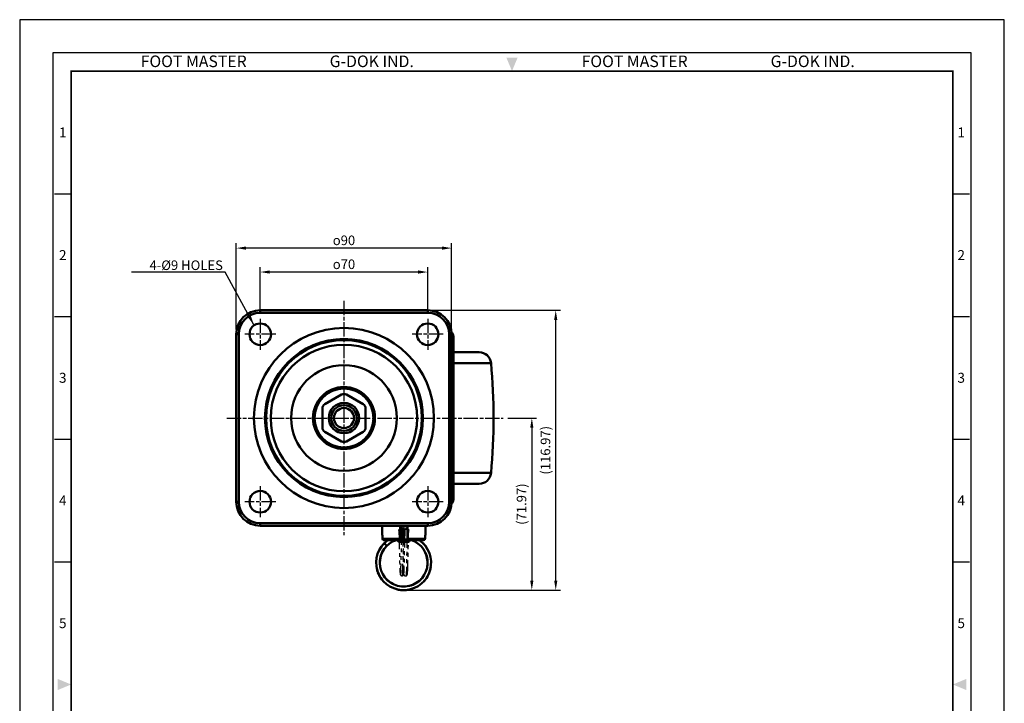
# Model space of a CAD drawing. Units: millimetres. Extents: x 820 to 1232, y -3 to 552.
# Drawn here: x 820 to 1232, y 267 to 552 of the extents above; entities that cross this region are included whole.
import ezdxf
from ezdxf.enums import TextEntityAlignment as Align

# ---------------------------------------------------------------- set-up
doc = ezdxf.new("R2010")
doc.units = ezdxf.units.MM
doc.header["$LTSCALE"] = 0.5
doc.linetypes.add('AM_ISO08W050', pattern=[18, 12, -1.5, 3, -1.5])
doc.linetypes.add('PHANTOM2', pattern=[31.75, 15.875, -3.175, 3.175, -3.175, 3.175, -3.175])
doc.layers.get('0').update_dxf_attribs({"color": 3})
doc.layers.add('AM_7', color=1, linetype='AM_ISO08W050', lineweight=25)
doc.layers.add('AM_VIS', color=3, linetype='Continuous', lineweight=50)
doc.styles.add('DIM TEXT STYLE', font='romans.shx', dxfattribs={"oblique": 15, "bigfont": 'whgtxt.shx'})
doc.styles.add('SECTION', font='swissli.ttf', dxfattribs={"height": 3})
doc.styles.add('홈피용footmaster', font='HYMJRE.TTF')
doc.dimstyles.new('GDOK', dxfattribs={"dimscale": 2, "dimtxt": 2, "dimasz": 2, "dimexe": 1, "dimexo": 1, "dimtad": 1, "dimdsep": 46, "dimtxsty": 'DIM TEXT STYLE', "dimcen": 2, "dimclrd": 1, "dimclre": 1, "dimclrt": 4, "dimadec": 0, "dimazin": 0, "dimtm": 1e-09, "dimtfac": 0.5, "dimtmove": 0, "dimatfit": 3, "dimfxl": 0, "dimfrac": 2, "dimtolj": 1, "dimarcsym": 0})

# ---------------------------------------------------------------- blocks, each defined once
blk = doc.blocks.new('FORMAT-홈피용-VER')
at = {"color": 8}
for p, q in [((10.5, 348.5), (15.5, 348.5)), ((281.5, 348.5), (286.5, 348.5)), ((10.5, 311.5), (15.5, 311.5)), ((281.5, 311.5), (286.5, 311.5)), ((10.5, 274.5), (15.5, 274.5)), ((281.5, 274.5), (286.5, 274.5)), ((10.5, 237.5), (15.5, 237.5)), ((281.5, 237.5), (286.5, 237.5))]:
    blk.add_line(p, q, dxfattribs=at)
blk.add_lwpolyline([(0, 401), (0, 0), (297, 0), (297, 401)], close=True)
at = {"color": 5}
blk.add_lwpolyline([(10, 391), (10, 10), (287, 10), (287, 391)], close=True, dxfattribs=at)
at = {"const_width": 0.5}
blk.add_lwpolyline([(15.5, 385.5), (15.5, 15.5), (281.5, 15.5), (281.5, 385.5)], close=True, dxfattribs=at)
at = {"color": 1}
for points in [[(150.17, 389.5), (146.83, 389.5), (148.5, 385.5)], [(11.5, 202.17), (11.5, 198.83), (15.5, 200.5)], [(285.5, 202.17), (285.5, 198.83), (281.5, 200.5)]]:
    blk.add_solid(points, dxfattribs=at)
at = {"color": 8, "style": '홈피용footmaster'}
for s, p in [('FOOT MASTER', (36.5, 390.2)), ('G-DOK IND.', (93.5, 390.2)), ('FOOT MASTER', (169.5, 390.2)), ('G-DOK IND.', (226.5, 390.2))]:
    blk.add_text(s, height=3.5, dxfattribs=at).set_placement(p, align=Align.TOP_LEFT)
at = {"color": 8, "style": 'SECTION'}
for s, p in [('1', (13, 367)), ('1', (284, 367)), ('2', (13, 330)), ('2', (284, 330)), ('3', (13, 293)), ('3', (284, 293)), ('4', (13, 256)), ('4', (284, 256)), ('5', (13, 219)), ('5', (284, 219))]:
    blk.add_text(s, height=3, dxfattribs=at).set_placement(p, align=Align.MIDDLE_CENTER)
blk = doc.blocks.new('*D35')
at = {"color": 1, "lineweight": -2}
for p, q in [((1024.18, 385.76), (1036.18, 385.76)), ((1034.18, 381.76), (1034.18, 317.8)), ((982.74, 313.8), (1036.18, 313.8))]:
    blk.add_line(p, q, dxfattribs=at)
at = {"color": 1}
for points in [[(1033.51, 381.76), (1034.84, 381.76), (1034.18, 385.76)], [(1033.51, 317.8), (1034.84, 317.8), (1034.18, 313.8)]]:
    blk.add_solid(points, dxfattribs=at)
at = {"layer": 'Defpoints', "color": 0}
for p in [(1022.18, 385.76), (980.74, 313.8), (1034.18, 313.8)]:
    blk.add_point(p, dxfattribs=at)
at = {"color": 4, "insert": (1029.88, 349.78), "char_height": 4, "attachment_point": 5, "rotation": 90, "style": 'DIM TEXT STYLE'}
blk.add_mtext('\\A1;(71.97)', dxfattribs=at)
blk = doc.blocks.new('*D36')
at = {"color": 1, "lineweight": -2}
for p, q in [((992.68, 430.76), (1046.18, 430.76)), ((1044.18, 317.8), (1044.18, 426.76)), ((982.74, 313.8), (1046.18, 313.8))]:
    blk.add_line(p, q, dxfattribs=at)
at = {"color": 1}
for points in [[(1043.51, 426.76), (1044.84, 426.76), (1044.18, 430.76)], [(1043.51, 317.8), (1044.84, 317.8), (1044.18, 313.8)]]:
    blk.add_solid(points, dxfattribs=at)
at = {"layer": 'Defpoints', "color": 0}
for p in [(990.68, 430.76), (1044.18, 430.76), (980.74, 313.8)]:
    blk.add_point(p, dxfattribs=at)
at = {"color": 4, "insert": (1039.88, 372.28), "char_height": 4, "attachment_point": 5, "rotation": 90, "style": 'DIM TEXT STYLE'}
blk.add_mtext('\\A1;(116.97)', dxfattribs=at)
blk = doc.blocks.new('*D41')
at = {"color": 1, "lineweight": -2}
for p, q in [((920.68, 429.26), (920.68, 448.76)), ((990.68, 429.26), (990.68, 448.76)), ((986.68, 446.76), (924.68, 446.76))]:
    blk.add_line(p, q, dxfattribs=at)
at = {"color": 1}
for points in [[(924.68, 447.43), (924.68, 446.1), (920.68, 446.76)], [(986.68, 447.43), (986.68, 446.1), (990.68, 446.76)]]:
    blk.add_solid(points, dxfattribs=at)
at = {"layer": 'Defpoints', "color": 0}
for p in [(920.68, 446.76), (920.68, 427.26), (990.68, 427.26)]:
    blk.add_point(p, dxfattribs=at)
at = {"color": 4, "insert": (955.68, 450.01), "char_height": 4, "attachment_point": 5, "style": 'DIM TEXT STYLE'}
blk.add_mtext('\\A1;{\\Famgdt;o}70', dxfattribs=at)
blk = doc.blocks.new('*D37')
at = {"color": 1, "lineweight": -2}
for p, q in [((910.68, 422.76), (910.68, 458.76)), ((1000.68, 422.76), (1000.68, 458.76)), ((996.68, 456.76), (914.68, 456.76))]:
    blk.add_line(p, q, dxfattribs=at)
at = {"color": 1}
for points in [[(914.68, 457.43), (914.68, 456.1), (910.68, 456.76)], [(996.68, 457.43), (996.68, 456.1), (1000.68, 456.76)]]:
    blk.add_solid(points, dxfattribs=at)
at = {"layer": 'Defpoints', "color": 0}
for p in [(910.68, 456.76), (910.68, 420.76), (1000.68, 420.76)]:
    blk.add_point(p, dxfattribs=at)
at = {"color": 4, "insert": (955.68, 460.01), "char_height": 4, "attachment_point": 5, "style": 'DIM TEXT STYLE'}
blk.add_mtext('\\A1;{\\Famgdt;o}90', dxfattribs=at)

msp = doc.modelspace()

# ---------------------------------------------------------------- linework, layer by layer
at = {"color": 2, "linetype": 'PHANTOM2'}
for p, q in [((980.655, 340.765), (980.024, 319.839)), ((980.083, 340.015), (980.581, 320.871)), ((981.578, 340.015), (981.602, 339.354)), ((982.17, 339.407), (981.638, 319.805))]:
    msp.add_line(p, q, dxfattribs=at)
at = {"color": 2, "linetype": 'PHANTOM2', "extrusion": (0, 0, -1)}
for centre, major_axis, start_param, end_param in [((979.366, 338.894), (-0.75, -0.024), 4.2314189, 8.4236894), ((981.991, 338.894), (-0.75, 0.024), 0, 3.1415927)]:
    msp.add_ellipse(centre, major_axis=major_axis, ratio=0.7069325, start_param=start_param, end_param=end_param, dxfattribs=at)
at = {"color": 2, "linetype": 'PHANTOM2'}
for points, knots in [([(978.617, 338.871), (978.638, 338.185), (978.66, 337.397), (978.703, 335.702), (978.725, 334.778), (978.768, 332.886), (978.79, 331.901), (978.833, 329.971), (978.855, 329.007), (978.899, 327.133), (978.921, 326.209), (978.966, 324.526), (978.988, 323.75), (979.032, 322.469), (979.054, 321.944), (979.097, 321.136), (979.117, 320.854), (979.155, 320.574), (979.162, 320.515), (979.202, 320.373), (979.22, 320.313), (979.291, 320.188), (979.319, 320.148), (979.392, 320.061), (979.441, 320.015), (979.556, 319.935), (979.624, 319.901), (979.772, 319.852), (979.855, 319.839), (980.022, 319.841), (980.106, 319.856), (980.262, 319.912), (980.335, 319.953), (980.456, 320.047), (980.506, 320.102), (980.577, 320.198), (980.601, 320.241), (980.637, 320.316), (980.648, 320.348), (980.672, 320.419), (980.68, 320.452), (980.705, 320.562), (980.713, 320.626), (980.749, 320.933), (980.771, 321.263), (980.816, 322.208), (980.839, 322.831), (980.883, 324.23), (980.905, 325.007), (980.949, 326.701), (980.971, 327.638), (981.016, 329.571), (981.038, 330.586), (981.082, 332.552), (981.104, 333.521), (981.146, 335.342), (981.168, 336.212), (981.198, 337.343), (981.206, 337.665), (981.22, 338.129), (981.224, 338.282), (981.231, 338.504), (981.233, 338.577), (981.242, 338.867), (981.248, 339.076), (981.274, 339.853), (981.293, 340.36), (981.312, 340.765)], [0, 0, 0, 0, 2.9129557, 2.9129557, 5.8420807, 5.8420807, 8.752461, 8.752461, 11.6410919, 11.6410919, 14.6416295, 14.6416295, 17.6428078, 17.6428078, 20.5318236, 20.5318236, 23.415764, 23.415764, 24.4394059, 24.4394059, 24.9353652, 24.9353652, 25.1364785, 25.1364785, 25.3661519, 25.3661519, 25.6043016, 25.6043016, 25.8648581, 25.8648581, 26.1300269, 26.1300269, 26.3949144, 26.3949144, 26.6521899, 26.6521899, 26.8826589, 26.8826589, 27.1259462, 27.1259462, 27.5186133, 27.5186133, 28.5351378, 28.5351378, 31.516737, 31.516737, 34.5837353, 34.5837353, 37.4790288, 37.4790288, 40.4797972, 40.4797972, 43.4862776, 43.4862776, 46.3810139, 46.3810139, 49.2261188, 49.2261188, 50.4151498, 50.4151498, 51.0130177, 51.0130177, 51.3114417, 51.3114417, 52.2073568, 52.2073568, 54.7924965, 54.7924965, 54.7924965, 54.7924965]), ([(979.811, 340.765), (979.799, 340.513), (979.788, 340.231), (979.755, 339.327), (979.733, 338.625), (979.689, 337.058), (979.666, 336.175), (979.622, 334.32), (979.599, 333.33), (979.555, 331.375), (979.534, 330.395), (979.491, 328.516), (979.47, 327.599), (979.427, 325.846), (979.404, 325.001), (979.36, 323.49), (979.338, 322.814), (979.294, 321.746), (979.272, 321.339), (979.242, 320.963), (979.233, 320.873), (979.224, 320.815), (979.223, 320.806), (979.223, 320.806)], [66.2998222, 66.2998222, 66.2998222, 66.2998222, 67.8274413, 67.8274413, 70.7537775, 70.7537775, 73.7624238, 73.7624238, 76.767166, 76.767166, 79.6542042, 79.6542042, 82.5063097, 82.5063097, 85.4814469, 85.4814469, 88.4871835, 88.4871835, 91.393989, 91.393989, 92.7649, 92.7649, 93.2322438, 93.2322438, 93.2322438, 93.2322438]), ([(980.674, 320.429), (980.681, 320.402), (980.689, 320.371), (980.713, 320.299), (980.728, 320.258), (980.769, 320.178), (980.788, 320.146), (980.843, 320.068), (980.885, 320.021), (980.983, 319.936), (981.04, 319.898), (981.172, 319.834), (981.25, 319.811), (981.409, 319.789), (981.491, 319.791), (981.652, 319.822), (981.731, 319.851), (981.871, 319.931), (981.934, 319.982), (982.03, 320.085), (982.066, 320.137), (982.114, 320.223), (982.129, 320.258), (982.155, 320.323), (982.164, 320.352), (982.184, 320.426), (982.191, 320.462), (982.216, 320.606), (982.226, 320.713), (982.267, 321.208), (982.295, 321.753), (982.345, 323.041), (982.368, 323.742), (982.413, 325.301), (982.436, 326.173), (982.48, 327.983), (982.501, 328.934), (982.544, 330.835), (982.565, 331.803), (982.609, 333.729), (982.631, 334.702), (982.675, 336.535), (982.698, 337.411), (982.727, 338.421), (982.734, 338.652), (982.741, 338.871)], [93.5969008, 93.5969008, 93.5969008, 93.5969008, 93.9249091, 93.9249091, 94.2122388, 94.2122388, 94.3708417, 94.3708417, 94.5879897, 94.5879897, 94.8071124, 94.8071124, 95.0559085, 95.0559085, 95.3076977, 95.3076977, 95.5672841, 95.5672841, 95.8246302, 95.8246302, 96.0628641, 96.0628641, 96.271316, 96.271316, 96.5281337, 96.5281337, 97.0211963, 97.0211963, 98.4982966, 98.4982966, 102.2115103, 102.2115103, 105.2732796, 105.2732796, 108.2854223, 108.2854223, 111.1718389, 111.1718389, 114.0295404, 114.0295404, 117.009343, 117.009343, 120.0178841, 120.0178841, 120.9499215, 120.9499215, 120.9499215, 120.9499215])]:
    msp.add_open_spline(points, degree=3, knots=knots, dxfattribs=at)
at = {"layer": 'AM_7'}
for p, q in [((955.678, 434.765), (955.678, 336.765)), ((920.678, 427.265), (920.678, 414.265)), ((990.678, 427.265), (990.678, 414.265)), ((927.178, 420.765), (914.178, 420.765)), ((997.178, 420.765), (984.178, 420.765)), ((906.678, 385.765), (1022.178, 385.765)), ((920.678, 357.265), (920.678, 344.265)), ((990.678, 357.265), (990.678, 344.265)), ((927.178, 350.765), (914.178, 350.765)), ((997.178, 350.765), (984.178, 350.765))]:
    msp.add_line(p, q, dxfattribs=at)
at = {"layer": 'AM_VIS'}
for p, q in [((920.678, 430.765), (990.678, 430.765)), ((920.678, 430.765), (920.678, 429.765)), ((990.678, 429.765), (920.678, 429.765)), ((990.678, 429.765), (990.678, 430.765)), ((910.678, 350.765), (910.678, 420.765)), ((910.678, 420.765), (911.678, 420.765)), ((911.678, 420.765), (911.678, 350.765)), ((999.678, 350.765), (999.678, 420.765)), ((999.678, 420.765), (1000.678, 420.765)), ((1000.678, 420.765), (1000.678, 350.765)), ((1001.504, 351.732), (1001.479, 419.797)), ((1012.143, 413.265), (1001.456, 413.265)), ((1017.122, 408.724), (1001.492, 408.724)), ((954.678, 395.58), (947.678, 391.538)), ((963.678, 391.538), (956.678, 395.58)), ((946.678, 389.806), (946.678, 381.723)), ((964.678, 381.723), (964.678, 389.806)), ((947.678, 379.991), (954.678, 375.95)), ((956.678, 375.95), (963.678, 379.991)), ((1017.122, 362.805), (1001.492, 362.805)), ((1012.143, 358.265), (1001.456, 358.265)), ((910.678, 350.765), (911.678, 350.765)), ((999.678, 350.765), (1000.678, 350.765)), ((920.678, 341.765), (990.678, 341.765)), ((920.678, 340.765), (920.678, 341.765)), ((990.678, 341.765), (990.678, 340.765)), ((990.678, 340.765), (920.678, 340.765)), ((971.678, 340.765), (971.678, 336.765)), ((979.178, 340.765), (979.178, 335.265)), ((982.178, 335.265), (982.178, 340.765)), ((989.678, 340.765), (989.678, 336.765)), ((971.678, 336.765), (971.804, 336.765)), ((971.804, 335.265), (971.804, 336.765)), ((979.178, 335.265), (971.804, 335.265)), ((979.178, 334.765), (972.312, 334.765)), ((982.278, 334.015), (979.078, 334.015)), ((979.178, 335.265), (979.178, 334.765)), ((982.178, 335.015), (979.178, 335.015)), ((982.178, 335.265), (982.178, 334.765)), ((989.552, 335.265), (982.178, 335.265)), ((989.045, 334.765), (982.178, 334.765)), ((989.552, 336.765), (989.552, 335.265)), ((989.552, 336.765), (989.678, 336.765))]:
    msp.add_line(p, q, dxfattribs=at)
for centre, radius in [((920.678, 420.765), 4.5), ((990.678, 420.765), 4.5), ((955.678, 385.765), 37.619), ((955.678, 385.765), 33.024), ((955.678, 385.765), 32.535), ((955.678, 385.765), 30.578), ((955.678, 385.765), 22.097), ((955.678, 385.765), 12.958), ((955.678, 385.765), 12.283), ((955.678, 385.765), 6.35), ((955.678, 385.765), 5.35), ((955.678, 385.765), 4.2), ((920.678, 350.765), 4.5), ((990.678, 350.765), 4.5)]:
    msp.add_circle(centre, radius, dxfattribs=at)
for centre, radius, start, end in [((920.678, 420.765), 10, 90, 180), ((920.678, 420.765), 9, 90, 180), ((990.678, 420.765), 10, 0, 90), ((990.678, 420.765), 9, 0, 90), ((998.393, 419.765), 3, 0.61886, 41.84549), ((1012.143, 408.265), 5, 5.26928, 90), ((768.178, 385.765), 250, 354.73072, 5.26928), ((955.678, 393.848), 2, 60, 120), ((948.678, 389.806), 2, 120, 180), ((962.678, 389.806), 2, 0, 60), ((948.678, 381.723), 2, 180, 240), ((962.678, 381.723), 2, 300, 0), ((955.678, 377.682), 2, 240, 300), ((1012.143, 363.265), 5, 270, 354.73072), ((920.678, 350.765), 10, 180, 270), ((920.678, 350.765), 9, 180, 270), ((990.678, 350.765), 9, 270, 0), ((990.678, 350.765), 10, 270, 0), ((998.393, 351.765), 3, 318.15451, 359.38114), ((980.616, 325.306), 11.476, 134.97457, 55.50495), ((980.632, 325.304), 9.99, 135.02738, 71.27602), ((980.5, 325.372), 9.833, 107.22915, 184.55839), ((972.308, 335.268), 0.504, 180.41563, 270.43959), ((979.078, 335.015), 1, 194.48266, 270), ((982.278, 335.015), 1, 270, 345.51734), ((980.838, 325.553), 11.173, 23.70598, 44.78648), ((989.049, 335.268), 0.504, 269.56041, 359.58437), ((980.106, 325.189), 10.49, 352.08728, 23.78399), ((980.114, 325.065), 10.929, 182.98462, 218.20674), ((981.165, 325.071), 10.926, 316.68837, 351.86295), ((980.927, 325.748), 10.489, 218.40297, 250.16698), ((980.333, 325.739), 10.489, 285.24276, 316.97448), ((980.641, 324.734), 10.938, 249.88244, 284.91414)]:
    msp.add_arc(centre, radius, start, end, dxfattribs=at)
at = {"layer": 'AM_VIS', "extrusion": (0, 0, -1)}
for centre, major_axis, ratio, start_param, end_param in [((998.393, 419.765), (3, 0.032), 0.2225472, 5.5807925, 6.2831853), ((998.393, 351.765), (-3, 0.032), 0.2225472, 3.1415927, 3.8439855), ((988.238, 332.894), (-0.53, -0.53), 0.0222022, 2.7922428, 3.1415927)]:
    msp.add_ellipse(centre, major_axis=major_axis, ratio=ratio, start_param=start_param, end_param=end_param, dxfattribs=at)
msp.add_ellipse((973.035, 332.894), major_axis=(-0.53, 0.53), ratio=0.0222022, dxfattribs=at)
at = {"layer": 'AM_VIS'}
msp.add_open_spline([(974.149, 334.765), (973.562, 334.372), (973.008, 333.922), (972.506, 333.424)], degree=3, dxfattribs=at)

# ---------------------------------------------------------------- block references
at = {"xscale": 1.385526315789491, "yscale": 1.385526315789474, "zscale": 1.385526315789474}
msp.add_blockref('FORMAT-홈피용-VER', (820.147, -3.386), dxfattribs=at)

# ---------------------------------------------------------------- texts
at = {"insert": (905.076, 451.605), "char_height": 4, "attachment_point": 3, "style": 'DIM TEXT STYLE'}
msp.add_mtext('{\\C4;4-%%C9 HOLES}', dxfattribs=at)

# ---------------------------------------------------------------- dimensions: what is measured, and where the dimension line sits
for base, p1, p2, angle, text, picture, middle in [((910.678, 456.765), (1000.678, 420.765), (910.678, 420.765), 180, '{\\Famgdt;o}<>', '*D37', (955.678, 460.015)), ((920.678, 446.765), (990.678, 427.265), (920.678, 427.265), 180, '{\\Famgdt;o}<>', '*D41', (955.678, 450.015)), ((1044.178, 430.765), (980.737, 313.795), (990.678, 430.765), 90, '(<>)', '*D36', (1039.881, 372.28)), ((1034.178, 313.795), (1022.178, 385.765), (980.737, 313.795), 90, '(<>)', '*D35', (1029.881, 349.78))]:
    dim = msp.add_linear_dim(base=base, p1=p1, p2=p2, angle=angle, text=text, dimstyle='GDOK', override={"dimarcsym": 1})
    dim.commit()
    dim.dimension.update_dxf_attribs({"geometry": picture, "text_midpoint": middle})

# ---------------------------------------------------------------- leaders
msp.add_leader([(918.138, 424.479), (905.953, 446.765), (866.915, 446.765)], dimstyle='GDOK', override={"dimarcsym": 1})

doc.saveas('drawing.dxf')
